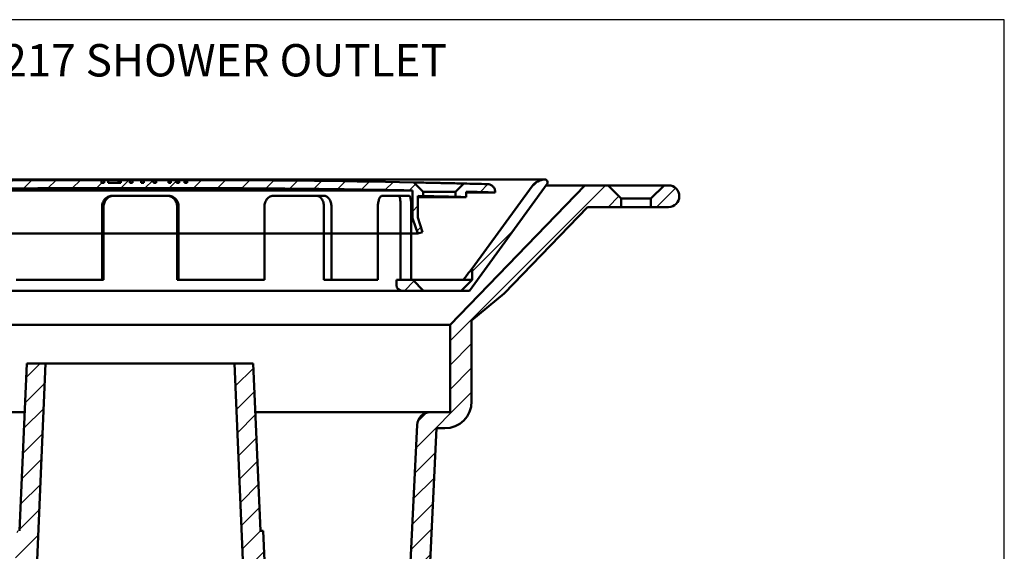
# Model space of a CAD drawing. Units: millimetres. Extents: x -2 to 617, y -210 to 197.
# Drawn here: x 101 to 283, y -111 to -13 of the extents above; entities that cross this region are included whole.
import ezdxf

# ---------------------------------------------------------------- set-up
doc = ezdxf.new("R2010")
doc.units = ezdxf.units.MM
for name, color, linetype, lineweight in [('Border', 6, 'Continuous', 25), ('Hatch (ISO)', 7, 'Continuous', 18), ('Text', 5, 'Continuous', 30), ('Visible (ISO)', 7, 'Continuous', 50)]:
    doc.layers.add(name, color=color, linetype=linetype, lineweight=lineweight)
doc.styles.add('Norm', font='arial.ttf', dxfattribs={"height": 3})

msp = doc.modelspace()

# ---------------------------------------------------------------- hatches: boundary and pattern name
at = {"layer": 'Hatch (ISO)'}
h = msp.add_hatch(dxfattribs=at)
h.set_pattern_fill('ANSI31', color=256, scale=25.4, style=0)
h.set_pattern_definition([(45, (26.30571494268161, -132.6964248328876), (-2.245064030267288, 2.245064030267288), [])])
edge = h.paths.add_edge_path()
edge.add_spline(control_points=[(57.11290046168192, -44.82410087737918), (57.11290046168192, -44.83724314166369), (57.11307318011125, -44.85039266962468), (57.11341919366583, -44.86354611624023)], knot_values=[-0.003947399079454634, -0.003947399079454634, -0.003947399079454634, -0.003947399079454634, 0, 0, 0, 0], degree=3, periodic=0)
edge.add_ellipse((116.2405893548282, -2220.034126724237), major_axis=(-59.12717016116241, 2175.170580607997), ratio=1, start_angle=359.85829480264965, end_angle=360, ccw=False)
edge.add_line((62.49327484584824, -44.72396420100057), (62.49327484638933, -45.72426953460371))
edge.add_ellipse((116.240589308203, -2220.034124817268), major_axis=(-53.74731446181382, 2174.309855282664), ratio=1, start_angle=359.94755921564774, end_angle=360, ccw=False)
edge.add_line((64.48336537565473, -45.67598725989416), (64.48735511907933, -44.389166151631))
edge.add_line((64.48735511907938, -44.38916615163106), (63.30976820397092, -43.20425439318302))
edge.add_ellipse((116.2731491831462, -2220.534166987351), major_axis=(-52.96338097917531, 2177.329912594168), ratio=1, start_angle=0, end_angle=0.1246457668540487)
edge.add_spline(control_points=[(58.57316170358938, -43.32462735940504), (58.47252591745114, -43.32729438960797), (58.37241376367802, -43.34008577550691), (58.17626709790618, -43.3855300657263), (58.0807298717496, -43.41806775624974), (57.81153923790242, -43.54114687774796), (57.65146581586367, -43.65628488246927), (57.38446315721881, -43.94143867407018), (57.28008661155712, -44.10872823528103), (57.14600677644915, -44.46160022017665), (57.11290046168192, -44.64215444627865), (57.11290046168192, -44.82410087737918)], knot_values=[-0.2361926853211964, -0.2361926853211964, -0.2361926853211964, -0.2361926853211964, -0.2059913491726508, -0.2059913491726508, -0.1757900130241148, -0.1757900130241148, -0.117193342016076, -0.117193342016076, -0.0585966710080369, -0.0585966710080369, -0.003947399079454634, -0.003947399079454634, -0.003947399079454634, -0.003947399079454634], degree=3, periodic=0)
edge = h.paths.add_edge_path()
edge.add_line((115.8736711473068, -43.06022123332781), (115.8752213805917, -42.56022094112865))
edge.add_ellipse((116.2731491946196, -2220.534167439949), major_axis=(-0.3979278144075584, 2177.973946498823), ratio=1, start_angle=0, end_angle=1.157160940496936)
edge.add_line((71.89134640848346, -43.01242804085592), (70.48732628064636, -44.40776884939874))
edge.add_line((70.4873262806463, -44.40776884939868), (70.4838113745534, -45.54143964577116))
edge.add_ellipse((116.2405891586821, -2220.034117318927), major_axis=(-45.75677778412884, 2174.492677673156), ratio=1, start_angle=359.97340174261734, end_angle=360, ccw=False)
edge.add_line((71.49327484333975, -45.52043241627274), (71.4932748435773, -49.49982463724365))
edge.add_line((71.49327484357724, -49.49982463724365), (70.59327484355913, -52.19982463723733))
edge.add_line((70.59327484355919, -52.19982463723733), (71.49327484355751, -52.49982463724234))
edge.add_line((71.49327484355757, -52.49982463724228), (72.39064143967636, -49.80772484894572))
edge.add_ellipse((70.49327484357997, -49.17526931689957), major_axis=(1.897366596096282, -0.6324555320461933), ratio=1, start_angle=5.088887490341627e-14, end_angle=18.43494882292662)
edge.add_line((72.49327484357951, -49.17526931691287), (72.49327484360288, -44.49988211514705))
edge.add_ellipse((116.2405893500563, -2220.034126536063), major_axis=(-43.74731450645341, 2175.534244420917), ratio=1, start_angle=358.67020180192173, end_angle=360, ccw=False)
edge.add_ellipse((129.7459603226543, -2220.034126537426), major_axis=(-6.752685479045858, 2175.963574469751), ratio=1, start_angle=358.6702018019229, end_angle=360.0000000000001, ccw=False)
edge.add_line((173.4932748435959, -44.49988211548299), (173.4932748436036, -49.17526931724962))
edge.add_ellipse((175.4932748436035, -49.17526931724962), major_axis=(-1.999999999999869, 5.11931950000924e-14), ratio=1, start_angle=0, end_angle=18.43494882292297)
edge.add_line((173.5959082475026, -49.80772484928326), (174.4932748436034, -52.49982463758579))
edge.add_line((174.4932748436034, -52.49982463758573), (175.3932748436038, -52.19982463758669))
edge.add_line((175.3932748436038, -52.19982463758669), (174.4932748436037, -49.49982463758698))
edge.add_line((174.4932748436037, -49.49982463758698), (174.4932748436041, -45.52043241660971))
edge.add_ellipse((129.7459603925284, -2220.034123185455), major_axis=(44.74731445107571, 2174.513690768844), ratio=1, start_angle=359.9738871198145, end_angle=360, ccw=False)
edge.add_line((175.484317250473, -45.54105209884852), (175.486821608069, -44.73331606033287))
edge.add_line((175.4868216080691, -44.73331606033281), (173.7700087779163, -43.00582428592298))
edge.add_ellipse((129.7134004781611, -2220.534167434146), major_axis=(44.05660829975528, 2177.528343148222), ratio=1, start_angle=2.570175899008778e-15, end_angle=1.106201650701506)
edge.add_line((131.7231726370075, -42.56111186973152), (131.7216224085174, -43.0611106523732))
edge.add_ellipse((129.7134004795631, -2220.534164908922), major_axis=(2.008221928954434, 2177.473054256549), ratio=1, start_angle=5.638157416075074e-15, end_angle=0.0119792073868807)
edge.add_line((131.2663636819099, -43.06073837211312), (131.2679139118815, -42.56073935089495))
edge.add_ellipse((129.713400476176, -2220.534171928405), major_axis=(1.554513435705413, 2177.973432577511), ratio=1, start_angle=0, end_angle=0.02655738988867457)
edge.add_line((130.2583928336392, -42.56025277583279), (130.256842602001, -43.06025240404))
edge.add_ellipse((129.7134004714578, -2220.534215306033), major_axis=(0.5434421305434621, 2177.473962901994), ratio=1, start_angle=4.93338762488362e-15, end_angle=0.01274579240449067)
edge.add_line((129.7724503505174, -43.06018539004543), (129.7740005818254, -42.56018543244363))
edge.add_ellipse((129.7134004767985, -2220.534159773297), major_axis=(0.06060010502701658, 2177.973974340854), ratio=1, start_angle=0, end_angle=0.02718183614603221)
edge.add_line((128.7407424540195, -42.56040177830351), (128.739192219084, -43.06040252120272))
edge.add_ellipse((129.7134004687879, -2220.534152743895), major_axis=(-0.9742082497038135, 2177.473750222693), ratio=1, start_angle=0, end_angle=0.01221394645418347)
edge.add_line((128.2750123694175, -43.06065967210435), (128.2765626051764, -42.56065853977668))
edge.add_ellipse((129.7134004805229, -2220.53416968444), major_axis=(-1.436837875346625, 2177.973511144663), ratio=1, start_angle=0, end_angle=0.06000317977175239)
edge.add_line((125.9956744105211, -42.56335760642634), (125.9941241676544, -43.06336098240246))
edge.add_ellipse((129.7134005135137, -2220.534186512603), major_axis=(-3.719276345859112, 2177.470825530201), ratio=1, start_angle=0, end_angle=0.01221401228114728)
edge.add_line((125.529942502138, -43.06420331403359), (125.531492747995, -42.56419941427896))
edge.add_ellipse((129.7134004776771, -2220.534167191878), major_axis=(-4.18190772968204, 2177.969967777599), ratio=1, start_angle=0, end_angle=0.04800281277548728)
edge.add_line((123.706775654355, -42.56846742715271), (123.7052254026063, -43.06847360607901))
edge.add_ellipse((129.7134004235061, -2220.534148829895), major_axis=(-6.008175020899752, 2177.465675223815), ratio=1, start_angle=0, end_angle=0.01221408228532671)
edge.add_line((123.2410422265796, -43.06980388085361), (123.2425924791343, -42.56979706612685))
edge.add_ellipse((129.7134006431677, -2220.534222443948), major_axis=(-6.470808164033651, 2177.964425377822), ratio=1, start_angle=0, end_angle=0.006558808183399809)
edge.add_ellipse((116.2731491898994, -2220.534168965316), major_axis=(6.720125653713992, 2177.963616897641), ratio=1, start_angle=7.459550015243695e-11, end_angle=0.03716252975546543)
edge.add_line((121.5806278088266, -42.56665146434119), (121.5790775835712, -43.06664917124237))
edge.add_ellipse((116.2731491530321, -2220.534185546853), major_axis=(5.305928430538895, 2177.467536375611), ratio=1, start_angle=0, end_angle=0.01221386833267017)
edge.add_line((121.1149018847672, -43.06556756939409), (121.116452110053, -42.56556978040811))
edge.add_ellipse((116.273149199331, -2220.534164905895), major_axis=(4.843302910722199, 2177.968595125488), ratio=1, start_angle=4.716856911042607e-15, end_angle=0.04322999756440016)
edge.add_line((119.4731609651002, -42.56253541650455), (119.4716107378034, -43.06253367864963))
edge.add_ellipse((116.2731491939427, -2220.534167780422), major_axis=(3.198461543860738, 2177.471634101772), ratio=1, start_angle=3.271884092060373e-15, end_angle=0.0632455112983544)
edge.add_line((117.0680237426174, -43.06032967155903), (117.0695739730746, -42.56033020457772))
edge.add_ellipse((116.2731491926949, -2220.534176573585), major_axis=(0.7964247803795872, 2177.973846369019), ratio=1, start_angle=0, end_angle=0.0188599810009133)
edge.add_line((116.3526529801957, -42.56018604041338), (116.3511027480969, -43.06018598469649))
edge.add_ellipse((116.2731491925834, -2220.534137929762), major_axis=(0.07795355551333137, 2177.473951945068), ratio=1, start_angle=0, end_angle=0.01256263746290368)
edge = h.paths.add_edge_path()
edge.add_spline(control_points=[(188.8731304935461, -44.78465563893718), (188.8711770497214, -44.71039693226436), (188.8637090476313, -44.63634924501213), (188.8332571477522, -44.46399063373264), (188.8058063830467, -44.36686948050948), (188.6971041973989, -44.09155892434575), (188.5905738459076, -43.92563260098046), (188.3199073564874, -43.64395413873552), (188.158358937722, -43.53089499948163), (187.8010179042359, -43.3730644245764), (187.6086416645614, -43.32980193524537), (187.4133879836326, -43.32462735983466)], knot_values=[-0.2282984201410515, -0.2282984201410515, -0.2282984201410515, -0.2282984201410515, -0.2059913491726656, -0.2059913491726656, -0.1757900130241189, -0.1757900130241189, -0.1171933420160798, -0.1171933420160798, -0.05859667100803985, -0.05859667100803985, 0, 0, 0, 0], degree=3, periodic=0)
edge.add_ellipse((129.7134004874126, -2220.534167070005), major_axis=(57.69998749621996, 2177.209539710171), ratio=1, start_angle=0, end_angle=0.1152119796498866)
edge.add_line((183.0352795436866, -43.21300436204461), (181.486792769636, -44.75191875810054))
edge.add_line((181.486792769636, -44.75191875810054), (181.4839291488219, -45.67552900629789))
edge.add_ellipse((129.7459602881481, -2220.034127967292), major_axis=(51.73796886067396, 2174.358598961005), ratio=1, start_angle=359.9470518294736, end_angle=360, ccw=False)
edge.add_line((183.4932748404922, -45.72426953499888), (183.4932748419243, -44.72396420140763))
edge.add_ellipse((129.7459603213261, -2220.034126583723), major_axis=(53.74731452059791, 2175.310162382307), ratio=1, start_angle=359.85829480265477, end_angle=360, ccw=False)
edge.add_line((188.8731304935625, -44.86354611667974), (188.8731304935461, -44.78465563893718))
h = msp.add_hatch(dxfattribs=at)
h.set_pattern_fill('ANSI31', color=256, scale=25.4, style=0)
h.set_pattern_definition([(45, (-89.3135699625173, -544.2539756979338), (-2.245064030267288, 2.245064030267288), [])])
edge = h.paths.add_edge_path()
edge.add_line((36.19327484358046, -43.5675657727532), (33.74327484358047, -46.01756577275319))
edge.add_line((33.74327484358047, -46.01756577275313), (33.74327484358047, -47.56756577275314))
edge.add_line((33.74327484358047, -47.5675657727532), (39.99327484358049, -47.5675657727532))
edge.add_line((39.99327484358047, -47.56756577275314), (55.49327484358047, -63.56756577275308))
edge.add_line((55.49327484358047, -63.5675657727532), (61.49327484358044, -68.5675657727532))
edge.add_line((61.49327484358042, -68.5675657727532), (61.49327484358042, -83.5675657727532))
edge.add_ellipse((66.49327484358042, -83.5675657727532), major_axis=(-4.999999999999991, 1.048370162341238e-39), ratio=1, start_angle=1.20134371339196e-38, end_angle=90.0000000000001)
edge.add_line((66.49327484358042, -88.5675657727532), (67.99327484358042, -88.5675657727532))
edge.add_line((67.99327484358048, -88.5675657727532), (70.76650464106035, -146.8053915198305))
edge.add_ellipse((75.76084532968252, -146.5675657727531), major_axis=(-4.994340688622181, -0.2378257470772493), ratio=1, start_angle=1.781110621619571e-13, end_angle=87.27368900609382)
edge.add_line((75.76084532968252, -151.5675657727531), (100.7432748435805, -151.5675657727531))
edge.add_line((100.7432748435804, -151.5675657727531), (101.7432748435804, -150.5675657727531))
edge.add_line((101.7432748435805, -150.5675657727531), (101.7432748435805, -120.6675657727531))
edge.add_line((101.7432748435805, -120.6675657727532), (101.7432748435805, -120.5675657727531))
edge.add_line((101.7432748435805, -120.5675657727531), (103.5882439112252, -120.5675657727531))
edge.add_line((103.5882439112252, -120.5675657727531), (105.4965651137471, -76.56756577275314))
edge.add_line((105.4965651137471, -76.56756577275314), (101.9932748435805, -76.56756577275314))
edge.add_line((101.9932748435804, -76.56756577275314), (100.6487758145309, -107.5675657727531))
edge.add_line((100.648775814531, -107.5675657727531), (100.1483057759358, -107.5675657727531))
edge.add_line((100.1483057759357, -107.5675657727531), (98.41346831909766, -147.5675657727531))
edge.add_line((98.41346831909766, -147.5675657727531), (76.82944103901244, -147.5675657727531))
edge.add_ellipse((76.82944103901247, -145.0675657727531), major_axis=(8.881784197001252e-15, -2.499999999999991), ratio=1, start_angle=272.7263109939061, end_angle=360, ccw=False)
edge.add_line((74.33227069470138, -145.1864786462918), (71.60665994484054, -87.94865289921455))
edge.add_ellipse((69.10948960052946, -88.0675657727532), major_axis=(2.497170344311105, 0.1189128735386461), ratio=1, start_angle=1.017777498068322e-13, end_angle=87.27368900609302)
edge.add_line((69.10948960052946, -85.5675657727532), (65.49327484358051, -85.5675657727532))
edge.add_line((65.49327484358048, -85.5675657727532), (65.49327484358045, -69.37401738565632))
edge.add_line((65.49327484358048, -69.37401738565632), (40.49327484358048, -43.5675657727532))
edge.add_line((40.49327484358047, -43.5675657727532), (36.19327484358046, -43.5675657727532))
edge = h.paths.add_edge_path()
edge.add_line((212.2432748435805, -46.01756577275324), (209.7932748435805, -43.56756577275326))
edge.add_line((209.7932748435805, -43.5675657727532), (205.4932748435805, -43.5675657727532))
edge.add_line((205.4932748435805, -43.5675657727532), (180.4932748435805, -69.37401738565632))
edge.add_line((180.4932748435805, -69.37401738565632), (180.4932748435805, -85.5675657727532))
edge.add_line((180.4932748435805, -85.5675657727532), (176.8770600866315, -85.5675657727532))
edge.add_ellipse((176.8770600866316, -88.0675657727532), major_axis=(-1.77635683940025e-14, 2.500000000000009), ratio=1, start_angle=0, end_angle=87.27368900609262)
edge.add_line((174.3798897423204, -87.94865289921455), (171.6542789924596, -145.1864786462918))
edge.add_ellipse((169.1571086481485, -145.0675657727531), major_axis=(2.497170344311082, -0.118912873538608), ratio=1, start_angle=272.7263109939057, end_angle=359.9999999999998, ccw=False)
edge.add_line((169.1571086481485, -147.5675657727531), (147.5730813680633, -147.5675657727531))
edge.add_line((147.5730813680633, -147.5675657727531), (145.8382439112252, -107.5675657727531))
edge.add_line((145.8382439112252, -107.5675657727531), (145.33777387263, -107.5675657727531))
edge.add_line((145.33777387263, -107.5675657727531), (143.9932748435805, -76.56756577275314))
edge.add_line((143.9932748435805, -76.56756577275314), (140.4899845734139, -76.56756577275314))
edge.add_line((140.4899845734139, -76.56756577275314), (142.3983057759358, -120.5675657727532))
edge.add_line((142.3983057759357, -120.5675657727532), (144.2432748435805, -120.5675657727532))
edge.add_line((144.2432748435805, -120.5675657727532), (144.2432748435805, -120.6675657727532))
edge.add_line((144.2432748435805, -120.6675657727531), (144.2432748435805, -150.5675657727531))
edge.add_line((144.2432748435805, -150.5675657727532), (145.2432748435805, -151.5675657727532))
edge.add_line((145.2432748435805, -151.5675657727531), (170.2257043574784, -151.5675657727531))
edge.add_ellipse((170.2257043574784, -146.5675657727531), major_axis=(-8.881784197001252e-15, -4.999999999999996), ratio=1, start_angle=0, end_angle=87.27368900609376)
edge.add_line((175.2200450461006, -146.8053915198304), (177.9932748435805, -88.56756577275308))
edge.add_line((177.9932748435805, -88.5675657727532), (179.4932748435805, -88.5675657727532))
edge.add_ellipse((179.4932748435805, -83.5675657727532), major_axis=(0, -5), ratio=1, start_angle=0, end_angle=90.0000000000001)
edge.add_line((184.4932748435805, -83.5675657727532), (184.4932748435805, -68.5675657727532))
edge.add_line((184.4932748435805, -68.5675657727532), (190.4932748435805, -63.5675657727532))
edge.add_line((190.4932748435805, -63.5675657727532), (205.9932748435805, -47.56756577275326))
edge.add_line((205.9932748435805, -47.5675657727532), (212.2432748435805, -47.5675657727532))
edge.add_line((212.2432748435805, -47.5675657727532), (212.2432748435805, -46.01756577275319))
edge = h.paths.add_edge_path()
edge.add_ellipse((24.99327484358047, -45.5675657727532), major_axis=(0, 1.999999999999993), ratio=1, start_angle=0, end_angle=180)
edge.add_line((24.99327484358047, -47.56756577275314), (28.24327484358046, -47.5675657727532))
edge.add_line((28.24327484358042, -47.5675657727532), (28.24327484358042, -46.01756577275319))
edge.add_line((28.24327484358042, -46.01756577275324), (25.7932748435804, -43.56756577275326))
edge.add_line((25.79327484358043, -43.5675657727532), (24.99327484358044, -43.5675657727532))
edge = h.paths.add_edge_path()
edge.add_ellipse((220.9932748435804, -45.5675657727532), major_axis=(0, -1.999999999999993), ratio=1, start_angle=0, end_angle=180)
edge.add_line((220.9932748435804, -43.5675657727532), (220.1932748435804, -43.5675657727532))
edge.add_line((220.1932748435805, -43.5675657727532), (217.7432748435805, -46.01756577275319))
edge.add_line((217.7432748435804, -46.01756577275313), (217.7432748435804, -47.56756577275314))
edge.add_line((217.7432748435804, -47.5675657727532), (220.9932748435804, -47.56756577275314))
h = msp.add_hatch(dxfattribs=at)
h.set_pattern_fill('ANSI31', color=256, scale=25.4, style=0)
h.set_pattern_definition([(45, (21.63450278323597, -119.1696610067197), (-2.245064030267288, 2.245064030267288), [])])
edge = h.paths.add_edge_path()
edge.add_ellipse((198.0801870305086, -42.97116532957654), major_axis=(0.4041982773120446, -0.2943191339650954), ratio=1, start_angle=1.590277340731796e-14, end_angle=126.8698976458475)
edge.add_ellipse((198.1155053265845, -45.47091584072001), major_axis=(-0.04238195529095919, 2.999700613372173), ratio=1, start_angle=0, end_angle=53.13010235415675)
edge.add_line((195.6903156627121, -43.70500103692945), (184.5629546933703, -58.98657676815867))
edge.add_line((184.5629546933704, -58.98657676815873), (184.5629546933704, -61.07091584072003))
edge.add_line((184.5629546933704, -61.07091584072003), (182.5629546933704, -63.07091584072003))
edge.add_line((182.5629546933704, -63.07091584072003), (184.0629546933704, -63.07091584072003))
edge.add_line((184.0629546933704, -63.07091584072003), (198.4843853078207, -43.26548446354161))
edge = h.paths.add_edge_path()
edge.add_ellipse((74.56295469337039, -62.07091584072003), major_axis=(4.205666735437807e-15, -1.000000000000005), ratio=1, start_angle=0, end_angle=89.99999999999974)
edge.add_line((75.56295469337039, -62.07091584072003), (75.56295469337039, -61.07091584072003))
edge.add_line((75.56295469337039, -61.07091584072003), (72.56295469337039, -61.07091584072003))
edge.add_line((72.56295469337039, -61.07091584072003), (70.56295469337039, -63.07091584072003))
edge.add_line((70.56295469337039, -63.07091584072003), (74.56295469337039, -63.07091584072003))
edge = h.paths.add_edge_path()
edge.add_ellipse((48.04572235623214, -42.97116532957654), major_axis=(0.007063659215171945, 0.4999501022287029), ratio=1, start_angle=0, end_angle=126.8698976458463)
edge.add_line((47.64152407892009, -43.26548446354155), (62.06295469337044, -63.07091584071998))
edge.add_line((62.06295469337038, -63.07091584072003), (63.56295469337038, -63.07091584072003))
edge.add_line((63.56295469337038, -63.07091584072003), (61.56295469337038, -61.07091584072003))
edge.add_line((61.56295469337038, -61.07091584072003), (61.56295469337038, -58.98657676815873))
edge.add_line((61.56295469337038, -58.98657676815873), (50.4355937240287, -43.70500103692945))
edge.add_ellipse((48.0104040601563, -45.47091584072001), major_axis=(2.425189663872356, 1.765914803790541), ratio=1, start_angle=4.770832022195299e-14, end_angle=53.13010235415639)
edge = h.paths.add_edge_path()
edge.add_line((173.5629546933704, -61.07091584072003), (170.5629546933703, -61.07091584072003))
edge.add_line((170.5629546933704, -61.07091584072003), (170.5629546933704, -62.07091584072003))
edge.add_ellipse((171.5629546933704, -62.07091584072003), major_axis=(-0.9999999999999964, 4.67611746156476e-15), ratio=1, start_angle=1.34774205380074e-14, end_angle=89.99999999999977)
edge.add_line((171.5629546933704, -63.07091584072003), (175.5629546933704, -63.07091584072003))
edge.add_line((175.5629546933704, -63.07091584072003), (173.5629546933704, -61.07091584072003))

# ---------------------------------------------------------------- linework, layer by layer
at = {"layer": 'Border', "color": 7}
for p, q in [((283.2576291714865, -12.85768049133571), (-1.742370828513472, -12.85768049133571)), ((283.2576291714865, -209.8576804913357), (283.2576291714865, -12.85768049133571))]:
    msp.add_line(p, q, dxfattribs=at)
at = {"layer": 'Visible (ISO)'}
for p, q in [((198.0801870305086, -42.47116532957654), (48.04572235623214, -42.47116532957654)), ((129.5016284448816, -42.56018458937257), (116.352652980189, -42.56018458932846)), ((117.0680237424621, -43.0603296715596), (117.0695739730746, -42.56033020457772)), ((119.0074336484344, -43.06190053890617), (119.0089838758896, -42.56190209025266)), ((119.4731609646802, -42.56253541650409), (119.4716107378032, -43.06253367864957)), ((121.1149018846432, -43.06556756939409), (121.116452110053, -42.56556978040823)), ((121.5806278087265, -42.56665146434085), (121.5790775835712, -43.06664917124243)), ((123.2410422257405, -43.0698038808568), (123.2425924791343, -42.5697970661268)), ((123.7067756540289, -42.56846742715271), (123.7052254026063, -43.06847360607907)), ((125.5299425036389, -43.06420331403098), (125.5314927479949, -42.5641994142789)), ((125.9956744103865, -42.56335760642691), (125.9941241676544, -43.06336098240246)), ((128.2750123694006, -43.0606596721048), (128.2765626051764, -42.56065853977674)), ((128.7407424536523, -42.56040177830306), (128.739192219084, -43.06040252120266)), ((129.7724503496906, -43.06018539004555), (129.7740005818254, -42.56018543244357)), ((130.0223544478775, -43.06021047077792), (130.0239046794147, -42.5602107055393)), ((130.1664099474532, -43.06023253497716), (130.1679601787367, -42.56023285158591)), ((130.2583928331127, -42.56025277583268), (130.256842602001, -43.06025240404)), ((131.2663636826526, -43.06073837211392), (131.2679139118815, -42.56073935089495)), ((131.3562004505268, -43.06080685358137), (131.357750679587, -42.56080788725245)), ((131.4895849189533, -43.06090901403144), (131.49113509129, -42.56092834285408)), ((131.7231726370073, -42.56111186973118), (131.7216224085174, -43.0611106523732)), ((175.4868216080691, -44.73331606033281), (173.7700087779163, -43.00582428592298)), ((205.4932748435805, -43.5675657727532), (180.4932748435805, -69.37401738565632)), ((183.035279543513, -43.21300436204086), (181.486792769636, -44.75191875810054)), ((184.0629546933704, -63.07091584072003), (198.4843853078207, -43.26548446354167)), ((195.6903156627121, -43.70500103692945), (184.5629546933704, -58.98657676815873)), ((205.4932748435804, -43.5675657727532), (198.2644231894628, -43.5675657727532)), ((209.7932748435805, -43.5675657727532), (205.4932748435805, -43.5675657727532)), ((212.2432748435805, -46.01756577275324), (209.7932748435805, -43.5675657727532)), ((209.7932748435804, -43.5675657727532), (220.1932748435805, -43.5675657727532)), ((220.1932748435805, -43.5675657727532), (217.7432748435804, -46.01756577275313)), ((220.9932748435804, -43.5675657727532), (220.1932748435805, -43.5675657727532)), ((72.49327484360282, -44.49988211514693), (173.4932748436115, -44.49988211548367)), ((118.2296917864199, -45.47091584073445), (117.9511225505051, -45.47091584073513)), ((127.8962176003209, -45.47091584073445), (118.2296917864199, -45.47091584073445)), ((128.1747868362357, -45.47091584073513), (127.8962176003209, -45.47091584073445)), ((155.6341700234636, -45.47091584073092), (147.8137863634536, -45.47091584073252)), ((157.0245999998434, -45.47091584073138), (155.6341700234636, -45.47091584073092)), ((170.9310252454024, -45.47091584072319), (167.9439044923429, -45.47091584072592)), ((172.9022189702467, -45.47091584072319), (170.9310252454024, -45.47091584072319)), ((173.4932748436036, -44.49988211548481), (173.4932748436036, -49.17526931724962)), ((174.4932748436037, -49.49982463758698), (174.4932748436041, -45.52043241660971)), ((175.4843172511319, -45.54105209886262), (175.4868216080691, -44.73331606033281)), ((181.486792769636, -44.75191875810054), (175.4868216080691, -44.73331606033281)), ((181.486792769636, -44.75191875810054), (181.4839291488219, -45.67552900629784)), ((183.4932748408168, -45.72426953500718), (183.4932748419243, -44.72396420140757)), ((183.4932748413718, -44.8635461166694), (188.8731304935461, -44.86354611667952)), ((188.8731304935461, -44.78465563893718), (188.8731304935461, -44.86354611667952)), ((174.4932748436099, -45.72426953498649), (183.4932748408168, -45.72426953500718)), ((212.2432748435805, -47.5675657727532), (212.2432748435805, -46.01756577275324)), ((217.7432748435804, -46.01756577275324), (212.2432748435805, -46.01756577275324)), ((217.7432748435804, -46.01756577275313), (217.7432748435804, -47.5675657727532)), ((115.965126544407, -61.07091584073504), (115.965126544407, -47.47091584073502)), ((116.2434727463272, -61.07091584073441), (116.2434727463272, -47.47091584073445)), ((129.8824366404136, -61.07091584073441), (129.8824366404136, -47.47091584073445)), ((130.1607828423337, -61.07091584073504), (130.1607828423337, -47.47091584073502)), ((146.067061269879, -61.07091584073288), (146.067061269879, -47.47091584073286)), ((157.1012148458613, -61.07091584073049), (157.1012148458613, -47.47091584073047)), ((158.4905315867792, -61.07091584073095), (158.4905315867792, -47.47091584073092)), ((167.1038629620296, -61.0709158407264), (167.1038629620296, -47.47091584072638)), ((171.3185345909687, -61.07091584072259), (171.3185345909687, -47.47091584072251)), ((173.288150096993, -61.07091584072265), (173.288150096993, -47.47091584072263)), ((190.4932748435805, -63.5675657727532), (205.9932748435805, -47.5675657727532)), ((205.9932748435805, -47.5675657727532), (212.2432748435805, -47.5675657727532)), ((217.7432748435804, -47.5675657727532), (212.2432748435805, -47.5675657727532)), ((217.7432748435804, -47.5675657727532), (220.9932748435804, -47.56756577275314)), ((173.5959082475026, -49.80772484928326), (174.4932748436034, -52.49982463758573)), ((175.3932748436038, -52.19982463758669), (174.4932748436037, -49.49982463758698)), ((71.49327484355757, -52.49982463724228), (174.4932748436034, -52.49982463758573)), ((174.4932748436034, -52.49982463758573), (175.3932748436038, -52.19982463758669)), ((184.5629546933704, -58.98657676815873), (184.5629546933704, -61.07091584072003)), ((100.0588481168617, -61.07091584073288), (116.2434727463272, -61.07091584073441)), ((129.8824366404136, -61.07091584073441), (146.067061269879, -61.07091584073288)), ((157.1012148458613, -61.07091584073049), (167.1038629620296, -61.0709158407264)), ((173.5629546933704, -61.07091584072003), (170.5629546933704, -61.07091584072003)), ((170.5629546933704, -61.07091584072003), (170.5629546933704, -62.07091584072003)), ((175.5629546933704, -63.07091584072003), (173.5629546933704, -61.07091584072003)), ((173.5629546933704, -61.07091584072003), (182.9167368274177, -61.07091584072123)), ((184.5629546933704, -61.07091584072003), (182.5629546933704, -63.07091584072003)), ((182.9167368274177, -61.07091584072123), (184.5629546933704, -61.07091584072003)), ((74.56295469337039, -63.07091584072361), (171.5629546933704, -63.07091584072367)), ((171.5629546933704, -63.07091584072003), (175.5629546933704, -63.07091584072003)), ((182.5629546933704, -63.07091584072003), (175.5629546933704, -63.07091584072003)), ((182.5629546933704, -63.07091584072003), (184.0629546933704, -63.07091584072003)), ((184.4932748435805, -68.5675657727532), (190.4932748435805, -63.5675657727532)), ((180.4932748435805, -69.37401738565632), (65.49327484358048, -69.37401738567371)), ((180.4932748435805, -69.37401738565632), (180.4932748435805, -85.5675657727532)), ((184.4932748435805, -83.5675657727532), (184.4932748435805, -68.5675657727532)), ((101.9932748435804, -76.56756577275314), (100.648775814531, -107.5675657727531)), ((105.4965651137471, -76.56756577275314), (101.9932748435804, -76.56756577275314)), ((103.5882439112252, -120.5675657727531), (105.4965651137471, -76.56756577275314)), ((140.4899845734139, -76.56756577275314), (105.4965651137471, -76.56756577275314)), ((143.9932748435805, -76.56756577275314), (140.4899845734139, -76.56756577275314)), ((140.4899845734139, -76.56756577275314), (142.3983057759357, -120.5675657727532)), ((145.33777387263, -107.5675657727531), (143.9932748435805, -76.56756577275314)), ((101.6029364157919, -85.56756577276786), (69.10948960052991, -85.56756577276201)), ((176.8770600866315, -85.5675657727532), (144.383613271369, -85.56756577276786)), ((180.4932748435805, -85.5675657727532), (176.8770600866315, -85.5675657727532)), ((174.3798897423204, -87.94865289921455), (171.6542789924596, -145.1864786462918)), ((175.2200450461006, -146.8053915198304), (177.9932748435805, -88.5675657727532)), ((177.9932748435805, -88.5675657727532), (179.4932748435805, -88.5675657727532)), ((145.8382439112252, -107.5675657727531), (145.33777387263, -107.5675657727531)), ((147.5730813680633, -147.5675657727531), (145.8382439112252, -107.5675657727531))]:
    msp.add_line(p, q, dxfattribs=at)
for centre, radius, start, end in [((116.2731491946196, -2220.534167439949), 2177.973982850621, 90.01046825381111, 91.16762919430731), ((116.2731491925834, -2220.534137929762), 2177.473953340434, 89.99794881141018, 90.01051144882621), ((116.2731491926949, -2220.534176573585), 2177.973991984258, 89.97904851949443, 89.9979085004971), ((116.2731491939427, -2220.534167780422), 2177.473983191094, 89.91583898833504, 89.97908449963475), ((116.273149199331, -2220.534164905895), 2177.973980316563, 89.87258753001122, 89.91581752757608), ((116.2731491530321, -2220.534185546853), 2177.474000957573, 89.86038519578884, 89.87259906411967), ((116.2731491898994, -2220.534168965316), 2177.973984375995, 89.82321393576638, 89.86037646552484), ((129.7134006431677, -2220.534222443948), 2177.974037854823, 90.17022725561768, 90.1767860638037), ((129.7134004235061, -2220.534148829895), 2177.473964240442, 90.15809305357443, 90.17030713586114), ((129.7134004776771, -2220.534167191878), 2177.973982602504, 90.1100131646954, 90.15801597747003), ((129.7134005135137, -2220.534186512603), 2177.474001923264, 90.09786520568994, 90.11007921797109), ((129.7134004805229, -2220.53416968444), 2177.973985095069, 90.03779877658562, 90.09780195635739), ((129.7134004687879, -2220.534152743895), 2177.473968154519, 90.02563430091467, 90.03784824737015), ((129.7134004767985, -2220.534159773297), 2177.973975183924, 89.99840579809602, 90.0255876342419), ((129.7134004714578, -2220.534215306033), 2177.474030716661, 89.98570043069586, 89.99844622309787), ((129.713400476176, -2220.534171928405), 2177.973987339032, 89.9591055415983, 89.98566293148885), ((129.7134004795631, -2220.534164908922), 2177.473980319549, 89.94715773496817, 89.95913694235449), ((129.7134004781611, -2220.534167434146), 2177.973982844773, 88.84092743360742, 89.9471290843077), ((129.7134004874126, -2220.534167070005), 2177.973982480516, 88.48191363754286, 88.59712561719336), ((198.1155053265845, -45.47091584072001), 2.999999999999945, 90.80946264899565, 143.9395650031497), ((198.0801870305086, -42.97116532957654), 0.4999999999999881, 323.9395650031497, 90.80946264899565), ((220.9932748435804, -45.5675657727532), 1.999999999999993, 270, 90), ((116.2405893500563, -2220.034126536063), 2175.974052275121, 89.82219411129415, 91.15199230937155), ((129.7459603226543, -2220.034126537426), 2175.974052276439, 88.84800769024734, 90.1778058883248), ((129.7459603925284, -2220.034123185455), 2174.974048923739, 88.79501642601322, 88.82112930619743), ((129.7459603213261, -2220.034126583723), 2175.974052322755, 88.44292521135903, 88.58463040870467), ((129.7459602881481, -2220.034127967292), 2174.974053706721, 88.58397952387011, 88.63692769439723), ((175.4932748436035, -49.17526931724962), 1.999999999999869, 180, 198.4349488229211), ((171.5629546933704, -62.07091584072003), 0.9999999999999964, 180, 270), ((179.4932748435805, -83.5675657727532), 5, 270, 0), ((176.8770600866316, -88.0675657727532), 2.500000000000009, 90, 177.2736890060938)]:
    msp.add_arc(centre, radius, start, end, dxfattribs=at)
for points, knots in [([(115.8736711473068, -43.06022123332781), (115.8739274204818, -42.97756485310953), (115.8741836937709, -42.89490847289159), (115.8747004381613, -42.72824170882512), (115.8749609093765, -42.64423132497683), (115.8752213805918, -42.56022094112865)], [-0.05000094314580289, -0.05000094314580289, -0.05000094314580289, -0.05000094314580289, -0.02520390989572653, -0.02520390989572653, -6.736042818616752e-07, -6.736042818616752e-07, -6.736042818616752e-07, -6.736042818616752e-07]), ([(115.8752212101131, -42.56024542688755), (115.9825175264062, -42.56021555888498), (116.0682708490208, -42.56020125044091), (116.1833565485661, -42.56018808812911), (116.2525103547776, -42.56018425026463), (116.3300857634212, -42.56018487290663), (116.3471549463816, -42.56018583971564), (116.3526529801892, -42.56018604041338)], [0.1216070794522164, 0.1216070794522164, 0.1216070794522164, 0.1216070794522164, 0.1590288589017065, 0.1590288589017065, 0.1849457347820971, 0.1849457347820971, 0.2013555880810109, 0.2013555880810109, 0.2013555880810109, 0.2013555880810109]), ([(116.3526529801957, -42.56018604041338), (116.3523916167654, -42.6444841924436), (116.352130253335, -42.72878234447381), (116.3516135093043, -42.89544899256822), (116.3513581286973, -42.9778174886323), (116.3511027480968, -43.06018598469649)], [-0.05057974366761364, -0.05057974366761364, -0.05057974366761364, -0.05057974366761364, -0.02529017650662169, -0.02529017650662169, -0.0005795089178985552, -0.0005795089178985552, -0.0005795089178985552, -0.0005795089178985552]), ([(116.8588263709987, -42.56021457843298), (117.6039385408607, -42.56033387107681), (118.4348354146762, -42.56089217921971), (119.2499040920407, -42.56175810173619), (119.3602211800513, -42.56188108217594), (119.4731625836133, -42.56201325825197)], [1292.144606598473, 1292.144606598473, 1292.144606598473, 1292.144606598473, 1292.357515382374, 1292.357515382374, 1292.389127339675, 1292.389127339675, 1292.389127339675, 1292.389127339675]), ([(119.0074348770024, -43.06150476684633), (119.0535900274912, -43.06155117076099), (119.0993065757, -43.06159843270376), (119.2494219258722, -43.06175795068538), (119.3592117051871, -43.06188036461623), (119.4716123556108, -43.06201188345455)], [1292.04775546589, 1292.04775546589, 1292.04775546589, 1292.04775546589, 1292.061322789245, 1292.061322789245, 1292.092790096368, 1292.092790096368, 1292.092790096368, 1292.092790096368]), ([(123.2410428496591, -43.06960264695164), (123.241043759339, -43.06930924575403), (123.2493054045751, -43.06882727405849), (123.2978277341512, -43.06794516555584), (123.3347272518591, -43.06758858557924), (123.43725546357, -43.066959006952), (123.513739528129, -43.06665597162379), (123.6371300842334, -43.06628804166411), (123.668439491371, -43.0661998969502), (123.7048009502319, -43.06610604068709)], [-0.3055905199939017, -0.3055905199939017, -0.3055905199939017, -0.3055905199939017, -0.2483543034609715, -0.2483543034609715, -0.1880746645785232, -0.1880746645785232, -0.1200551009395982, -0.1200551009395982, -0.1007851995899247, -0.1007851995899247, -0.1007851995899247, -0.1007851995899247]), ([(123.2425930997277, -42.5695969046904), (123.2425945479366, -42.56912981055763), (123.2635720407891, -42.56832385523938), (123.3617391014928, -42.56739676246053), (123.4139892364846, -42.56706238166925), (123.6249592316116, -42.56627229047791), (123.7609708784592, -42.56596476761916), (123.9205758723608, -42.56560347870931), (124.0409967034486, -42.56538533762836), (124.3103441172306, -42.56494749708844), (124.462360541036, -42.56473086137072), (124.6111367113468, -42.56452806380975)], [0, 0, 0, 0, 0.07715830515238864, 0.07715830515238864, 0.1205473008915072, 0.1205473008915072, 0.1740256232585286, 0.1740256232585286, 0.2912580481702283, 0.2912580481702283, 0.4281585363753452, 0.4281585363753452, 0.4281585363753452, 0.4281585363753452]), ([(124.6511505203792, -42.56505266872495), (124.5021569664189, -42.56529957700212), (124.3424646093698, -42.56557773201877), (124.1158893850587, -42.56606311223555), (124.035533230505, -42.56625909290693), (123.9151260457415, -42.56663651822868), (123.8712674242045, -42.56680729116164), (123.7857745177168, -42.56727046145096), (123.7570401530684, -42.56753188902195), (123.7147508773878, -42.56804123359035), (123.7067761961418, -42.56829257822136), (123.7067758732263, -42.56839672893017)], [0, 0, 0, 0, 0.04469812756353682, 0.04469812756353682, 0.071548087794264, 0.071548087794264, 0.09219753519536124, 0.09219753519536124, 0.1181261149690711, 0.1181261149690711, 0.1535612175888471, 0.1535612175888471, 0.1535612175888471, 0.1535612175888471]), ([(124.6111367112269, -42.56452810243314), (124.8301322833515, -42.56422958844524), (125.059453447497, -42.5639394632488), (125.4447242438003, -42.5635258805151), (125.5578718587588, -42.5634332892144), (125.7203231256613, -42.5633100577092), (125.7919982663161, -42.56327206766042), (125.9030311379016, -42.56324437907193), (125.9366173213051, -42.56325882330344), (125.9860241694022, -42.5632972908931), (125.9956745033965, -42.5633276076789), (125.9956744441279, -42.56334672374425)], [0, 0, 0, 0, 0.06569873267321856, 0.06569873267321856, 0.1230878304603061, 0.1230878304603061, 0.1981496247388563, 0.1981496247388563, 0.2807440601203655, 0.2807440601203655, 0.3888400736794025, 0.3888400736794025, 0.3888400736794025, 0.3888400736794025]), ([(125.5314927916579, -42.56418533158381), (125.5314928836482, -42.56415566173195), (125.5189223818348, -42.56409341832699), (125.4561756157285, -42.56407500633492), (125.424647428372, -42.56407521769182), (125.3061902816139, -42.56416548290264), (125.2440046441183, -42.5642267573034), (125.1181915871802, -42.56437146631578), (125.0421568974362, -42.56446383737301), (124.8436705017612, -42.56474439362779), (124.7469811476901, -42.56489389817858), (124.6511505202629, -42.56505270622421)], [0, 0, 0, 0, 0.06119182768786405, 0.06119182768786405, 0.08516663617839892, 0.08516663617839892, 0.1031007240542364, 0.1031007240542364, 0.1168279101840424, 0.1168279101840424, 0.1289658790790645, 0.1289658790790645, 0.1289658790790645, 0.1289658790790645]), ([(125.5299447896237, -43.0634618445543), (125.6021156875923, -43.06339935393027), (125.666801993547, -43.06335087573763), (125.8138331355717, -43.06326154366599), (125.8696108963802, -43.06325189565445), (125.9723810041501, -43.06326844025813), (125.9941242907568, -43.06332127790034), (125.994124201435, -43.06335008706918)], [-0.1522000722769994, -0.1522000722769994, -0.1522000722769994, -0.1522000722769994, -0.1239078130835198, -0.1239078130835198, -0.07782809443460005, -0.07782809443460005, 0, 0, 0, 0]), ([(128.276562892759, -42.56056578505485), (127.7629618620121, -42.56086136680193), (127.2462895807553, -42.56134000684966), (126.7059587805181, -42.56198260695356), (126.6303845483743, -42.56207557390888), (126.5532264825032, -42.5621738803755)], [1292.223677709428, 1292.223677709428, 1292.223677709428, 1292.223677709428, 1292.363799597104, 1292.363799597104, 1292.385777064133, 1292.385777064133, 1292.385777064133, 1292.385777064133]), ([(126.5532271242187, -42.56196690638825), (126.6522763874523, -42.56185223209349), (126.7490709281772, -42.5617449011857), (127.4308958357965, -42.56102053580099), (128.10322028958, -42.56051448057229), (128.7407427437145, -42.56030822387112)], [0.3329356799079303, 0.3329356799079303, 0.3329356799079303, 0.3329356799079303, 0.3608200352081191, 0.3608200352081191, 0.5374832676277026, 0.5374832676277026, 0.5374832676277026, 0.5374832676277026]), ([(129.090211151697, -42.56022087128036), (129.2307125657686, -42.56019613577479), (129.3683090497121, -42.56018458937211), (129.5352226696048, -42.56018458937268), (129.568817672453, -42.56018531049807), (129.6024134531791, -42.56018676857792)], [0.570162687440106, 0.570162687440106, 0.570162687440106, 0.570162687440106, 0.6101585059909931, 0.6101585059909931, 0.6202367734079418, 0.6202367734079418, 0.6202367734079418, 0.6202367734079418]), ([(173.7700087779164, -43.0058242859231), (173.7700087779164, -43.00582428592332), (173.8903958975993, -43.00848081453586), (174.3271554794015, -43.01813486073462), (174.6122849356502, -43.02444139610276), (175.3733637496816, -43.04130846457082), (175.863576350012, -43.05218981762408), (176.6867568788244, -43.07050979342256), (176.9758486439719, -43.07695073553765), (177.4926536465107, -43.08847918997793), (177.7159735328399, -43.09346510374809), (178.1646169276634, -43.10349038878422), (178.3893158341462, -43.10851572843711), (178.9201155325192, -43.12039674515012), (179.2245198121822, -43.12721807818133), (180.0629158662389, -43.1460248150118), (180.5748583783109, -43.15753188579487), (181.5313053383374, -43.17905935351183), (181.9571138449365, -43.18866119374985), (182.6205239317874, -43.20363211125283), (182.8491910948888, -43.20879923151716), (183.010033292527, -43.21243375079604), (183.0352795435131, -43.21300436204098), (183.035279543513, -43.21300436204086)], [-2.918333412754562, -2.918333412754562, -2.918333412754562, -2.918333412754562, -2.735401336078207, -2.735401336078207, -2.576663821217502, -2.576663821217502, -2.395026593498875, -2.395026593498875, -2.303060428318391, -2.303060428318391, -2.235124360239082, -2.235124360239082, -2.16776265296949, -2.16776265296949, -2.075680480604174, -2.075680480604174, -1.908499425376232, -1.908499425376232, -1.727021096616112, -1.727021096616112, -1.543299046690482, -1.543299046690482, -1.459141885265415, -1.459141885265415, -1.459141885265415, -1.459141885265415]), ([(188.8731304935461, -44.78465563893718), (188.8711770497214, -44.71039693226436), (188.8637090476313, -44.63634924501213), (188.8332571477522, -44.46399063373264), (188.8058063830467, -44.36686948050948), (188.6971041973989, -44.09155892434575), (188.5905738459076, -43.92563260098046), (188.3199073564874, -43.64395413873552), (188.158358937722, -43.53089499948163), (187.8010179042359, -43.3730644245764), (187.6086416645614, -43.32980193524537), (187.4133879836326, -43.32462735983466)], [-0.2282984201410515, -0.2282984201410515, -0.2282984201410515, -0.2282984201410515, -0.2059913491726656, -0.2059913491726656, -0.1757900130241189, -0.1757900130241189, -0.1171933420160798, -0.1171933420160798, -0.05859667100803985, -0.05859667100803985, 0, 0, 0, 0]), ([(117.9511225505051, -45.47091584073513), (117.7011821745044, -45.47091584073502), (117.4347806982374, -45.52106315578254), (116.9451246513816, -45.72514351352237), (116.7218589062156, -45.8790790791773), (116.3695567959101, -46.2342700580088), (116.2170235098792, -46.45916400737718), (116.0148158022723, -46.95192346180721), (115.965126544407, -47.21978879513807), (115.965126544407, -47.47091584073502)], [0.9045955438125111, 0.9045955438125111, 0.9045955438125111, 0.9045955438125111, 0.9799571707857495, 0.9799571707857495, 1.055318797758988, 1.055318797758988, 1.130656911438082, 1.130656911438082, 1.205995025117176, 1.205995025117176, 1.205995025117176, 1.205995025117176]), ([(116.2434727463272, -47.47091584073445), (116.2434727463272, -47.21978858015683), (116.2931616620924, -46.95192305897609), (116.4953729939168, -46.45916353691706), (116.6479108552365, -46.23426972207386), (117.0002400619226, -45.87907479481129), (117.2235312304113, -45.72513793480704), (117.7132578002732, -45.52105982469988), (117.9797046799766, -45.47091584073445), (118.2296917864199, -45.47091584073445)], [1.20604495669022, 1.20604495669022, 1.20604495669022, 1.20604495669022, 1.281383134863512, 1.281383134863512, 1.356721313036804, 1.356721313036804, 1.432084964866061, 1.432084964866061, 1.507448616695317, 1.507448616695317, 1.507448616695317, 1.507448616695317]), ([(127.8962176003209, -45.47091584073445), (128.1462047067642, -45.47091584073445), (128.4126515864676, -45.52105982469988), (128.9023781563295, -45.72513793480704), (129.1256693248181, -45.87907479481129), (129.4779985315043, -46.23426972207398), (129.630536392824, -46.45916353691706), (129.8327477246484, -46.95192305897609), (129.8824366404136, -47.21978858015683), (129.8824366404136, -47.47091584073445)], [0.9046412966851228, 0.9046412966851228, 0.9046412966851228, 0.9046412966851228, 0.9800049485143791, 0.9800049485143791, 1.055368600343636, 1.055368600343636, 1.130706778516927, 1.130706778516927, 1.206044956690219, 1.206044956690219, 1.206044956690219, 1.206044956690219]), ([(130.1607828423337, -47.47091584073502), (130.1607828423337, -47.21978879513807), (130.1110935844685, -46.95192346180721), (129.9088858768616, -46.45916400737718), (129.7563525908307, -46.2342700580088), (129.4040504805252, -45.8790790791773), (129.1807847353592, -45.72514351352237), (128.6911286885034, -45.52106315578254), (128.4247272122364, -45.47091584073502), (128.1747868362357, -45.47091584073513)], [1.205995025117176, 1.205995025117176, 1.205995025117176, 1.205995025117176, 1.28133313879627, 1.28133313879627, 1.356671252475364, 1.356671252475364, 1.432032879448602, 1.432032879448602, 1.507394506421841, 1.507394506421841, 1.507394506421841, 1.507394506421841]), ([(146.067061269879, -47.47091584073286), (146.067061269879, -47.21978858015524), (146.1114129670247, -46.9519230589745), (146.2913331898139, -46.45916353691547), (146.426850000196, -46.23426972207227), (146.7384748498027, -45.8790747948097), (146.9353563965039, -45.72513793480533), (147.3646354972379, -45.52105982469806), (147.5969777734983, -45.47091584073263), (147.8137863634536, -45.47091584073252)], [1.206044963170397, 1.206044963170397, 1.206044963170397, 1.206044963170397, 1.281383141343689, 1.281383141343689, 1.356721319516981, 1.356721319516981, 1.432084971346237, 1.432084971346237, 1.507448623175494, 1.507448623175494, 1.507448623175494, 1.507448623175494]), ([(155.6341700234636, -45.47091584073092), (155.8218490684829, -45.47091584073081), (156.0206268997788, -45.52105982469624), (156.3837420342751, -45.72513793480329), (156.5481531875765, -45.87907479480754), (156.8066089696172, -46.23426972207), (156.9179036034216, -46.4591635369132), (157.0651681884346, -46.95192305897223), (157.1012148458613, -47.21978858015285), (157.1012148458613, -47.47091584073047)], [0.9046413031652998, 0.9046413031652998, 0.9046413031652998, 0.9046413031652998, 0.9800049549945572, 0.9800049549945572, 1.055368606823815, 1.055368606823815, 1.130706784997106, 1.130706784997106, 1.206044963170398, 1.206044963170398, 1.206044963170398, 1.206044963170398]), ([(158.4905315867792, -47.47091584073092), (158.4905315867792, -47.21978879513398), (158.4544828052228, -46.95192346180312), (158.3072356153152, -46.45916400737309), (158.1959635106257, -46.23427005800482), (157.9376262996157, -45.87907907917344), (157.7733203814167, -45.72514351351839), (157.4105458966196, -45.52106315577868), (157.2120062709633, -45.47091584073127), (157.0245999998434, -45.47091584073138)], [1.205995025117175, 1.205995025117175, 1.205995025117175, 1.205995025117175, 1.281333138796269, 1.281333138796269, 1.356671252475363, 1.356671252475363, 1.432032879448602, 1.432032879448602, 1.50739450642184, 1.50739450642184, 1.50739450642184, 1.50739450642184]), ([(167.1038629620296, -47.47091584072638), (167.1038629620296, -47.21978858014876), (167.1259365997047, -46.95192305896813), (167.2148423036168, -46.45916353690899), (167.2815752475423, -46.23426972206579), (167.4334656392588, -45.8790747948031), (167.5287355050902, -45.72513793479874), (167.733597110876, -45.52105982469135), (167.8430879311855, -45.47091584072592), (167.9439044923429, -45.47091584072592)], [1.20604495669022, 1.20604495669022, 1.20604495669022, 1.20604495669022, 1.281383134863511, 1.281383134863511, 1.356721313036803, 1.356721313036803, 1.43208496486606, 1.43208496486606, 1.507448616695316, 1.507448616695316, 1.507448616695316, 1.507448616695316]), ([(170.9310252454024, -45.47091584072319), (170.9847092127763, -45.47091584072308), (171.0398916203198, -45.52105982468839), (171.1376976799025, -45.72513793479544), (171.1804293455849, -45.87907479479969), (171.2462903788297, -46.23426972206215), (171.2738310177709, -46.45916353690535), (171.3098987898367, -46.95192305896427), (171.3185345909686, -47.21978858014489), (171.3185345909686, -47.47091584072251)], [0.9046413031653002, 0.9046413031653002, 0.9046413031653002, 0.9046413031653002, 0.9800049549945573, 0.9800049549945573, 1.055368606823814, 1.055368606823814, 1.130706784997106, 1.130706784997106, 1.206044963170397, 1.206044963170397, 1.206044963170397, 1.206044963170397]), ([(173.288150096993, -47.47091584072263), (173.288150096993, -47.21978879512568), (173.2795112010469, -46.95192346179482), (173.2434679506352, -46.4591640073649), (173.2159591892791, -46.23427005799653), (173.1502629116115, -45.87907907916525), (173.1076760965787, -45.7251435135102), (173.0103506967815, -45.52106315577061), (172.9555083106229, -45.47091584072319), (172.9022189702467, -45.47091584072319)], [1.205995030632027, 1.205995030632027, 1.205995030632027, 1.205995030632027, 1.28133314431112, 1.28133314431112, 1.356671257990214, 1.356671257990214, 1.432032884963453, 1.432032884963453, 1.507394511936692, 1.507394511936692, 1.507394511936692, 1.507394511936692]), ([(181.4839291488219, -45.67552900629772), (181.4839291488219, -45.67552900629772), (181.4380871181261, -45.67449401749224), (181.2344724053965, -45.66989893937017), (181.0537390616977, -45.66582092359448), (180.56350856251, -45.65477041280741), (180.2525894260124, -45.64776655568591), (179.6009345974982, -45.63310752950491), (179.2762788916909, -45.62581153574268), (178.650389691048, -45.61176408365651), (178.3553755819449, -45.60514982232002), (177.7736640182165, -45.59212234077671), (177.4901283532838, -45.58577995526747), (176.9095655155498, -45.5728067931571), (176.6232822716789, -45.56641856711525), (176.0951493515855, -45.55464442374631), (175.8710407271214, -45.5496555360707), (175.5636947027187, -45.5428165863346), (175.484317251132, -45.54105209886274), (175.484317251132, -45.54105209886262)], [-0.9451967228763025, -0.9451967228763025, -0.9451967228763025, -0.9451967228763025, -0.8540715397053724, -0.8540715397053724, -0.7402625015776164, -0.7402625015776164, -0.6204129268217328, -0.6204129268217328, -0.518443740984865, -0.518443740984865, -0.4303897998095825, -0.4303897998095825, -0.3421576483644188, -0.3421576483644188, -0.2384037517691013, -0.2384037517691013, -0.1195360931489669, -0.1195360931489669, 0, 0, 0, 0]), ([(182.9167368274177, -61.07091584072123), (183.1256455236589, -60.80306219846409), (183.3374076480857, -60.5329344764794), (183.7776726807074, -59.9737785944813), (183.9955653877244, -59.6988569061694), (184.2776960910672, -59.34392217525834), (184.3845795466853, -59.20988533186943), (184.5275000910547, -59.03087747095162), (184.5629546933704, -58.98657676815884), (184.5629546933704, -58.98657676815873)], [1.216747808559341, 1.216747808559341, 1.216747808559341, 1.216747808559341, 1.331876734250529, 1.331876734250529, 1.476689114483992, 1.476689114483992, 1.580951532966929, 1.580951532966929, 1.685213951449865, 1.685213951449865, 1.685213951449865, 1.685213951449865])]:
    msp.add_open_spline(points, degree=3, knots=knots, dxfattribs=at)
for points in [[(119.0089846043257, -42.56166714605359), (118.3271921760432, -42.56090866449102), (117.5601258949442, -42.5603769638422), (116.8588263149855, -42.56023264448601)], [(117.0695739735838, -42.5603300403331), (117.7073268334501, -42.56056310969342), (118.3796484719854, -42.56111186149707), (119.0089838758896, -42.56190209025266)], [(119.0089846043257, -42.56166714605359), (119.0089841576151, -42.56181122468587), (119.0089839019237, -42.5618936934107), (119.0089838758896, -42.56190209025266)], [(119.4731625836133, -42.56201325825197), (119.4731615885245, -42.56233420652615), (119.4731612142793, -42.56245491272017), (119.4731609647825, -42.56253538351604)], [(121.1149059904338, -43.0642433192682), (121.267369786532, -43.06446310092423), (121.4227743772156, -43.06468460463583), (121.5790830240928, -43.06489442723029)], [(121.1164521101857, -42.56556973762559), (121.1164528535666, -42.56532997325058), (121.116453968638, -42.56497032668796), (121.1164562186667, -42.56424461973194)], [(121.1164562186667, -42.56424461973194), (121.2689272364861, -42.56446434148114), (121.4243316580265, -42.56468574376646), (121.5806332532773, -42.56489542076832)], [(121.5806332532773, -42.56489542076832), (121.5806304834625, -42.56578877558007), (121.5806288787975, -42.56630633186984), (121.5806278090209, -42.5666513693962)], [(123.2425924800393, -42.56979677425267), (123.2425925812921, -42.56976411696172), (123.2425927331712, -42.56971513102525), (123.2425931007909, -42.56959656179976)], [(123.7067758733528, -42.56839668811682), (123.7067757300629, -42.56844290372754), (123.7067756845849, -42.56845757185152), (123.7067756542663, -42.56846735060077)], [(126.5532264825032, -42.5621738803755), (126.5532266744178, -42.56211198173577), (126.5532268909611, -42.56204213951384), (126.5532271242187, -42.56196690638825)], [(128.2750128535791, -43.06050733756177), (128.430649879717, -43.0604254952238), (128.5859239955867, -43.06035847220227), (128.7391925097422, -43.06030877454083)], [(128.2765626052447, -42.56065851772047), (128.2765626469239, -42.56064507484081), (128.2765627094427, -42.56062491052097), (128.276562892759, -42.56056578505485)], [(128.7407427437145, -42.56030822387112), (128.7407425751637, -42.56036258698595), (128.7407425022996, -42.56038608796888), (128.7407424537237, -42.56040175529068)], [(129.711668240156, -42.56018451454253), (129.5004803934705, -42.56018404950868), (129.291592868618, -42.56020924114597), (129.090211151697, -42.56022087128036)], [(129.7740005819529, -42.56019175212595), (129.8564206345876, -42.56019510444202), (129.939830412718, -42.56020069575681), (130.0239046794147, -42.5602107055393)], [(130.0239046794147, -42.5602107055393), (130.0719215921193, -42.5602181141025), (130.1199400918258, -42.56022709970699), (130.1679601778132, -42.56023766314303)], [(130.1679601787367, -42.56023285158591), (130.1980469117238, -42.56023862703097), (130.2281960636666, -42.56024521972375), (130.2583928331127, -42.56025277583279)], [(131.2679139118815, -42.56073935089472), (131.2978211700413, -42.56076069699299), (131.3277704946852, -42.56078349818898), (131.357750679587, -42.56080788725245)], [(131.3577506343785, -42.56082246549516), (131.4022107669807, -42.56085640106409), (131.4466722528082, -42.56089169330829), (131.49113509129, -42.56092834285408)], [(131.49113509129, -42.56092834285408), (131.5684241638243, -42.56100475455384), (131.6458373113769, -42.56109347241426), (131.7231723745695, -42.56119647827524)]]:
    msp.add_open_spline(points, degree=3, dxfattribs=at)

# ---------------------------------------------------------------- texts
at = {"layer": 'Text', "color": 7, "style": 'Norm'}
msp.add_text('DF217 SHOWER OUTLET', height=6, dxfattribs=at).set_placement((87.3091981039334, -23.37246480662583))

doc.saveas('drawing.dxf')
